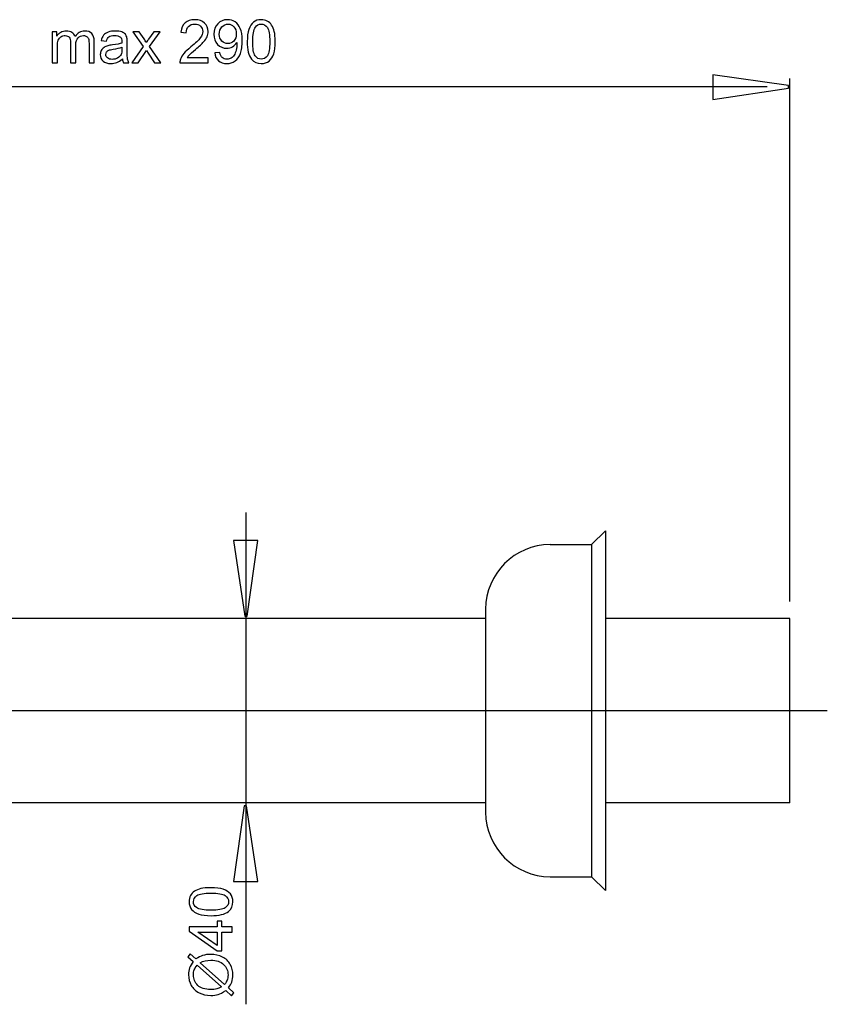
# Model space of a CAD drawing. Extents: x -38 to 38, y -32.2 to 32.2.
# Drawn here: x 0 to 38, y -21.1 to 25.2 of the extents above; entities that cross this region are included whole.
import ezdxf
from ezdxf.lldxf.tags import DXFTag

# ---------------------------------------------------------------- set-up
doc = ezdxf.new("R2010")
doc.units = 0
doc.header["$MEASUREMENT"] = 0
doc.layers.add('DEFAULT_1', color=7, linetype='CONTINUOUS')
tags = doc.linetypes.add('NEW_LINE4', pattern=[1.2, 0.5, -0.3, 0.1, -0.3]).pattern_tags.tags
tags[10:11] = [DXFTag(74, 4), DXFTag(75, 0), DXFTag(340, '0'), DXFTag(46, 1.0), DXFTag(50, 0.0), DXFTag(44, 0.0), DXFTag(45, 0.0)]
tags[8:9] = [DXFTag(74, 4), DXFTag(75, 0), DXFTag(340, '0'), DXFTag(46, 1.0), DXFTag(50, 0.0), DXFTag(44, 0.0), DXFTag(45, 0.0)]
tags[6:7] = [DXFTag(74, 4), DXFTag(75, 0), DXFTag(340, '0'), DXFTag(46, 1.0), DXFTag(50, 0.0), DXFTag(44, 0.0), DXFTag(45, 0.0)]
tags[4:5] = [DXFTag(74, 4), DXFTag(75, 0), DXFTag(340, '0'), DXFTag(46, 1.0), DXFTag(50, 0.0), DXFTag(44, 0.0), DXFTag(45, 0.0)]

msp = doc.modelspace()

# ---------------------------------------------------------------- linework, layer by layer
at = {"layer": 'DEFAULT_1', "color": 250}
for points, knots in [([(8.8783, 23.4375), (8.8783, 23.4375), (8.8783, 23.199), (8.8783, 23.199), (8.8783, 23.199), (8.8783, 23.199), (7.5429, 23.199), (7.5429, 23.199), (7.5429, 23.199), (7.541, 23.2587), (7.5504, 23.3161), (7.5716, 23.3712), (7.5716, 23.3712), (7.6055, 23.4624), (7.66, 23.5518), (7.7348, 23.6402), (7.7348, 23.6402), (7.8101, 23.7282), (7.9183, 23.8302), (8.0594, 23.9459), (8.0594, 23.9459), (8.279, 24.1261), (8.4277, 24.2686), (8.5048, 24.374), (8.5048, 24.374), (8.5819, 24.4789), (8.6205, 24.5786), (8.6205, 24.6722), (8.6205, 24.6722), (8.6205, 24.7705), (8.5852, 24.8533), (8.5152, 24.921), (8.5152, 24.921), (8.4446, 24.9883), (8.3529, 25.0221), (8.24, 25.0221), (8.24, 25.0221), (8.1205, 25.0221), (8.025, 24.9864), (7.9535, 24.9144), (7.9535, 24.9144), (7.8816, 24.8429), (7.8454, 24.7437), (7.8444, 24.6172), (7.8444, 24.6172), (7.8444, 24.6172), (7.5895, 24.643), (7.5895, 24.643), (7.5895, 24.643), (7.6069, 24.8335), (7.6727, 24.9784), (7.7866, 25.0781), (7.7866, 25.0781), (7.9004, 25.1778), (8.0537, 25.2277), (8.2456, 25.2277), (8.2456, 25.2277), (8.4394, 25.2277), (8.5928, 25.1736), (8.7057, 25.0664), (8.7057, 25.0664), (8.819, 24.9586), (8.8755, 24.8255), (8.8755, 24.6665), (8.8755, 24.6665), (8.8755, 24.5856), (8.859, 24.5061), (8.8256, 24.4281), (8.8256, 24.4281), (8.7927, 24.35), (8.7376, 24.2677), (8.661, 24.1816), (8.661, 24.1816), (8.5843, 24.095), (8.4568, 23.9765), (8.2786, 23.826), (8.2786, 23.826), (8.1299, 23.7009), (8.0344, 23.6162), (7.9921, 23.5715), (7.9921, 23.5715), (7.9498, 23.5273), (7.915, 23.4826), (7.8872, 23.4375), (7.8872, 23.4375), (7.8872, 23.4375), (8.8783, 23.4375), (8.8783, 23.4375)], [0, 0, 0, 0, 0.0434783, 0.0434783, 0.0434783, 0.0434783, 0.0869565, 0.0869565, 0.0869565, 0.0869565, 0.1304348, 0.1304348, 0.1304348, 0.1304348, 0.173913, 0.173913, 0.173913, 0.173913, 0.2173913, 0.2173913, 0.2173913, 0.2173913, 0.2608696, 0.2608696, 0.2608696, 0.2608696, 0.3043478, 0.3043478, 0.3043478, 0.3043478, 0.3478261, 0.3478261, 0.3478261, 0.3478261, 0.3913043, 0.3913043, 0.3913043, 0.3913043, 0.4347826, 0.4347826, 0.4347826, 0.4347826, 0.4782609, 0.4782609, 0.4782609, 0.4782609, 0.5217391, 0.5217391, 0.5217391, 0.5217391, 0.5652174, 0.5652174, 0.5652174, 0.5652174, 0.6086957, 0.6086957, 0.6086957, 0.6086957, 0.6521739, 0.6521739, 0.6521739, 0.6521739, 0.6956522, 0.6956522, 0.6956522, 0.6956522, 0.7391304, 0.7391304, 0.7391304, 0.7391304, 0.7826087, 0.7826087, 0.7826087, 0.7826087, 0.826087, 0.826087, 0.826087, 0.826087, 0.8695652, 0.8695652, 0.8695652, 0.8695652, 0.9130435, 0.9130435, 0.9130435, 0.9130435, 1, 1, 1, 1]), ([(9.1812, 23.6661), (9.1812, 23.6661), (9.4197, 23.6882), (9.4197, 23.6882), (9.4197, 23.6882), (9.4399, 23.5762), (9.4785, 23.4949), (9.5354, 23.4441), (9.5354, 23.4441), (9.5923, 23.3937), (9.6652, 23.3683), (9.7546, 23.3683), (9.7546, 23.3683), (9.8308, 23.3683), (9.8975, 23.3857), (9.9549, 23.421), (9.9549, 23.421), (10.0123, 23.4558), (10.0594, 23.5024), (10.096, 23.5607), (10.096, 23.5607), (10.1332, 23.619), (10.1638, 23.6981), (10.1887, 23.7968), (10.1887, 23.7968), (10.2132, 23.8961), (10.2259, 23.9972), (10.2259, 24.1002), (10.2259, 24.1002), (10.2259, 24.111), (10.2254, 24.128), (10.2245, 24.1496), (10.2245, 24.1496), (10.1746, 24.0711), (10.1069, 24.0066), (10.0213, 23.9577), (10.0213, 23.9577), (9.9352, 23.9083), (9.842, 23.8839), (9.7423, 23.8839), (9.7423, 23.8839), (9.5749, 23.8839), (9.4333, 23.9445), (9.3176, 24.0659), (9.3176, 24.0659), (9.2019, 24.1872), (9.144, 24.3467), (9.144, 24.5452), (9.144, 24.5452), (9.144, 24.7503), (9.2042, 24.9149), (9.3251, 25.04), (9.3251, 25.04), (9.446, 25.1651), (9.5975, 25.2277), (9.7795, 25.2277), (9.7795, 25.2277), (9.9107, 25.2277), (10.0307, 25.1919), (10.1398, 25.1214), (10.1398, 25.1214), (10.2484, 25.0508), (10.3312, 24.9497), (10.3877, 24.8189), (10.3877, 24.8189), (10.4441, 24.6882), (10.4723, 24.4986), (10.4723, 24.2503), (10.4723, 24.2503), (10.4723, 23.9925), (10.4446, 23.787), (10.3886, 23.6336), (10.3886, 23.6336), (10.3322, 23.4807), (10.2489, 23.3646), (10.1384, 23.2846), (10.1384, 23.2846), (10.0274, 23.2046), (9.898, 23.1647), (9.7489, 23.1647), (9.7489, 23.1647), (9.5909, 23.1647), (9.462, 23.2084), (9.3618, 23.2964), (9.3618, 23.2964), (9.2616, 23.3839), (9.2014, 23.5071), (9.1812, 23.6661)], [0, 0, 0, 0, 0.0434783, 0.0434783, 0.0434783, 0.0434783, 0.0869565, 0.0869565, 0.0869565, 0.0869565, 0.1304348, 0.1304348, 0.1304348, 0.1304348, 0.173913, 0.173913, 0.173913, 0.173913, 0.2173913, 0.2173913, 0.2173913, 0.2173913, 0.2608696, 0.2608696, 0.2608696, 0.2608696, 0.3043478, 0.3043478, 0.3043478, 0.3043478, 0.3478261, 0.3478261, 0.3478261, 0.3478261, 0.3913043, 0.3913043, 0.3913043, 0.3913043, 0.4347826, 0.4347826, 0.4347826, 0.4347826, 0.4782609, 0.4782609, 0.4782609, 0.4782609, 0.5217391, 0.5217391, 0.5217391, 0.5217391, 0.5652174, 0.5652174, 0.5652174, 0.5652174, 0.6086957, 0.6086957, 0.6086957, 0.6086957, 0.6521739, 0.6521739, 0.6521739, 0.6521739, 0.6956522, 0.6956522, 0.6956522, 0.6956522, 0.7391304, 0.7391304, 0.7391304, 0.7391304, 0.7826087, 0.7826087, 0.7826087, 0.7826087, 0.826087, 0.826087, 0.826087, 0.826087, 0.8695652, 0.8695652, 0.8695652, 0.8695652, 0.9130435, 0.9130435, 0.9130435, 0.9130435, 1, 1, 1, 1]), ([(10.1967, 24.5579), (10.1967, 24.6999), (10.1591, 24.8133), (10.0833, 24.8966), (10.0833, 24.8966), (10.0071, 24.9803), (9.9164, 25.0221), (9.8096, 25.0221), (9.8096, 25.0221), (9.6995, 25.0221), (9.6036, 24.977), (9.5217, 24.8871), (9.5217, 24.8871), (9.4399, 24.7968), (9.399, 24.6802), (9.399, 24.5372), (9.399, 24.5372), (9.399, 24.4083), (9.438, 24.3039), (9.5156, 24.2235), (9.5156, 24.2235), (9.5932, 24.143), (9.6887, 24.103), (9.8025, 24.103), (9.8025, 24.103), (9.9178, 24.103), (10.0118, 24.143), (10.0857, 24.2235), (10.0857, 24.2235), (10.16, 24.3039), (10.1967, 24.4154), (10.1967, 24.5579)], [0, 0, 0, 0, 0.1111111, 0.1111111, 0.1111111, 0.1111111, 0.2222222, 0.2222222, 0.2222222, 0.2222222, 0.3333333, 0.3333333, 0.3333333, 0.3333333, 0.4444444, 0.4444444, 0.4444444, 0.4444444, 0.5555556, 0.5555556, 0.5555556, 0.5555556, 0.6666667, 0.6666667, 0.6666667, 0.6666667, 0.7777778, 0.7777778, 0.7777778, 0.7777778, 1, 1, 1, 1]), ([(10.7136, 24.1952), (10.7136, 24.4342), (10.7381, 24.6266), (10.7875, 24.7719), (10.7875, 24.7719), (10.8364, 24.9177), (10.9098, 25.0301), (11.0067, 25.1092), (11.0067, 25.1092), (11.1036, 25.1882), (11.2254, 25.2277), (11.3721, 25.2277), (11.3721, 25.2277), (11.4808, 25.2277), (11.5758, 25.2056), (11.6576, 25.1618), (11.6576, 25.1618), (11.7395, 25.1186), (11.8068, 25.0555), (11.8604, 24.9732), (11.8604, 24.9732), (11.9135, 24.8909), (11.9554, 24.7907), (11.9855, 24.6727), (11.9855, 24.6727), (12.0161, 24.5546), (12.0311, 24.3956), (12.0311, 24.1952), (12.0311, 24.1952), (12.0311, 23.9582), (12.0067, 23.7672), (11.9582, 23.6214), (11.9582, 23.6214), (11.9093, 23.4756), (11.8364, 23.3632), (11.7395, 23.2837), (11.7395, 23.2837), (11.6426, 23.2042), (11.5203, 23.1647), (11.3721, 23.1647), (11.3721, 23.1647), (11.1774, 23.1647), (11.0245, 23.2343), (10.9135, 23.374), (10.9135, 23.374), (10.7804, 23.5419), (10.7136, 23.8161), (10.7136, 24.1952)], [0, 0, 0, 0, 0.0769231, 0.0769231, 0.0769231, 0.0769231, 0.1538462, 0.1538462, 0.1538462, 0.1538462, 0.2307692, 0.2307692, 0.2307692, 0.2307692, 0.3076923, 0.3076923, 0.3076923, 0.3076923, 0.3846154, 0.3846154, 0.3846154, 0.3846154, 0.4615385, 0.4615385, 0.4615385, 0.4615385, 0.5384615, 0.5384615, 0.5384615, 0.5384615, 0.6153846, 0.6153846, 0.6153846, 0.6153846, 0.6923077, 0.6923077, 0.6923077, 0.6923077, 0.7692308, 0.7692308, 0.7692308, 0.7692308, 0.8461538, 0.8461538, 0.8461538, 0.8461538, 1, 1, 1, 1]), ([(10.9686, 24.1952), (10.9686, 23.8636), (11.0076, 23.643), (11.0852, 23.533), (11.0852, 23.533), (11.1628, 23.4234), (11.2583, 23.3683), (11.3721, 23.3683), (11.3721, 23.3683), (11.4864, 23.3683), (11.5819, 23.4238), (11.6595, 23.5339), (11.6595, 23.5339), (11.7371, 23.644), (11.7762, 23.8646), (11.7762, 24.1952), (11.7762, 24.1952), (11.7762, 24.5278), (11.7371, 24.7489), (11.6595, 24.858), (11.6595, 24.858), (11.5819, 24.9676), (11.4855, 25.0221), (11.3698, 25.0221), (11.3698, 25.0221), (11.2555, 25.0221), (11.1647, 24.9737), (11.0965, 24.8773), (11.0965, 24.8773), (11.0114, 24.7545), (10.9686, 24.5268), (10.9686, 24.1952)], [0, 0, 0, 0, 0.1111111, 0.1111111, 0.1111111, 0.1111111, 0.2222222, 0.2222222, 0.2222222, 0.2222222, 0.3333333, 0.3333333, 0.3333333, 0.3333333, 0.4444444, 0.4444444, 0.4444444, 0.4444444, 0.5555556, 0.5555556, 0.5555556, 0.5555556, 0.6666667, 0.6666667, 0.6666667, 0.6666667, 0.7777778, 0.7777778, 0.7777778, 0.7777778, 1, 1, 1, 1]), ([(1.5279, 23.199), (1.5279, 23.199), (1.5279, 24.6623), (1.5279, 24.6623), (1.5279, 24.6623), (1.5279, 24.6623), (1.7494, 24.6623), (1.7494, 24.6623), (1.7494, 24.6623), (1.7494, 24.6623), (1.7494, 24.4572), (1.7494, 24.4572), (1.7494, 24.4572), (1.7955, 24.5287), (1.8567, 24.5866), (1.9329, 24.6299), (1.9329, 24.6299), (2.0091, 24.6736), (2.0961, 24.6957), (2.1934, 24.6957), (2.1934, 24.6957), (2.3016, 24.6957), (2.3905, 24.6731), (2.4597, 24.628), (2.4597, 24.628), (2.5293, 24.5828), (2.5782, 24.5203), (2.6064, 24.4394), (2.6064, 24.4394), (2.7226, 24.6101), (2.8731, 24.6957), (3.0584, 24.6957), (3.0584, 24.6957), (3.2038, 24.6957), (3.3153, 24.6553), (3.3933, 24.5748), (3.3933, 24.5748), (3.4714, 24.4944), (3.5105, 24.3707), (3.5105, 24.2037), (3.5105, 24.2037), (3.5105, 24.2037), (3.5105, 23.199), (3.5105, 23.199), (3.5105, 23.199), (3.5105, 23.199), (3.264, 23.199), (3.264, 23.199), (3.264, 23.199), (3.264, 23.199), (3.264, 24.1209), (3.264, 24.1209), (3.264, 24.1209), (3.264, 24.2202), (3.256, 24.2917), (3.24, 24.3354), (3.24, 24.3354), (3.2235, 24.3787), (3.1944, 24.414), (3.1525, 24.4408), (3.1525, 24.4408), (3.1102, 24.4671), (3.0603, 24.4807), (3.0034, 24.4807), (3.0034, 24.4807), (2.9004, 24.4807), (2.8153, 24.4464), (2.7471, 24.3777), (2.7471, 24.3777), (2.6793, 24.3095), (2.645, 24.1999), (2.645, 24.0494), (2.645, 24.0494), (2.645, 24.0494), (2.645, 23.199), (2.645, 23.199), (2.645, 23.199), (2.645, 23.199), (2.3971, 23.199), (2.3971, 23.199), (2.3971, 23.199), (2.3971, 23.199), (2.3971, 24.1496), (2.3971, 24.1496), (2.3971, 24.1496), (2.3971, 24.2601), (2.3769, 24.3429), (2.3364, 24.398), (2.3364, 24.398), (2.296, 24.453), (2.2301, 24.4807), (2.1379, 24.4807), (2.1379, 24.4807), (2.0683, 24.4807), (2.0039, 24.4624), (1.9446, 24.4252), (1.9446, 24.4252), (1.8853, 24.3886), (1.8421, 24.3349), (1.8157, 24.2644), (1.8157, 24.2644), (1.7889, 24.1934), (1.7757, 24.0913), (1.7757, 23.9582), (1.7757, 23.9582), (1.7757, 23.9582), (1.7757, 23.199), (1.7757, 23.199), (1.7757, 23.199), (1.7757, 23.199), (1.5279, 23.199), (1.5279, 23.199)], [0, 0, 0, 0, 0.0344828, 0.0344828, 0.0344828, 0.0344828, 0.0689655, 0.0689655, 0.0689655, 0.0689655, 0.1034483, 0.1034483, 0.1034483, 0.1034483, 0.137931, 0.137931, 0.137931, 0.137931, 0.1724138, 0.1724138, 0.1724138, 0.1724138, 0.2068966, 0.2068966, 0.2068966, 0.2068966, 0.2413793, 0.2413793, 0.2413793, 0.2413793, 0.2758621, 0.2758621, 0.2758621, 0.2758621, 0.3103448, 0.3103448, 0.3103448, 0.3103448, 0.3448276, 0.3448276, 0.3448276, 0.3448276, 0.3793103, 0.3793103, 0.3793103, 0.3793103, 0.4137931, 0.4137931, 0.4137931, 0.4137931, 0.4482759, 0.4482759, 0.4482759, 0.4482759, 0.4827586, 0.4827586, 0.4827586, 0.4827586, 0.5172414, 0.5172414, 0.5172414, 0.5172414, 0.5517241, 0.5517241, 0.5517241, 0.5517241, 0.5862069, 0.5862069, 0.5862069, 0.5862069, 0.6206897, 0.6206897, 0.6206897, 0.6206897, 0.6551724, 0.6551724, 0.6551724, 0.6551724, 0.6896552, 0.6896552, 0.6896552, 0.6896552, 0.7241379, 0.7241379, 0.7241379, 0.7241379, 0.7586207, 0.7586207, 0.7586207, 0.7586207, 0.7931034, 0.7931034, 0.7931034, 0.7931034, 0.8275862, 0.8275862, 0.8275862, 0.8275862, 0.862069, 0.862069, 0.862069, 0.862069, 0.8965517, 0.8965517, 0.8965517, 0.8965517, 0.9310345, 0.9310345, 0.9310345, 0.9310345, 1, 1, 1, 1]), ([(4.8336, 23.3796), (4.7414, 23.3015), (4.653, 23.2465), (4.5683, 23.2141), (4.5683, 23.2141), (4.4832, 23.1821), (4.3919, 23.1661), (4.2946, 23.1661), (4.2946, 23.1661), (4.1337, 23.1661), (4.0105, 23.2051), (3.9239, 23.2837), (3.9239, 23.2837), (3.8378, 23.3622), (3.7946, 23.4629), (3.7946, 23.5847), (3.7946, 23.5847), (3.7946, 23.6567), (3.8106, 23.722), (3.8435, 23.7813), (3.8435, 23.7813), (3.8759, 23.8406), (3.9187, 23.8881), (3.9714, 23.9238), (3.9714, 23.9238), (4.0246, 23.9596), (4.0838, 23.9869), (4.1502, 24.0052), (4.1502, 24.0052), (4.1986, 24.0179), (4.272, 24.0306), (4.3703, 24.0424), (4.3703, 24.0424), (4.5707, 24.0664), (4.7184, 24.0946), (4.8129, 24.128), (4.8129, 24.128), (4.8139, 24.1618), (4.8143, 24.1835), (4.8143, 24.1924), (4.8143, 24.1924), (4.8143, 24.2935), (4.7908, 24.365), (4.7438, 24.406), (4.7438, 24.406), (4.6807, 24.4624), (4.5862, 24.4902), (4.4615, 24.4902), (4.4615, 24.4902), (4.3449, 24.4902), (4.2588, 24.4699), (4.2028, 24.429), (4.2028, 24.429), (4.1473, 24.3881), (4.1064, 24.3157), (4.0796, 24.2117), (4.0796, 24.2117), (4.0796, 24.2117), (3.8374, 24.2451), (3.8374, 24.2451), (3.8374, 24.2451), (3.8595, 24.3486), (3.8957, 24.4328), (3.946, 24.4963), (3.946, 24.4963), (3.9964, 24.5602), (4.0697, 24.6096), (4.1652, 24.644), (4.1652, 24.644), (4.2607, 24.6783), (4.3712, 24.6957), (4.4973, 24.6957), (4.4973, 24.6957), (4.6224, 24.6957), (4.7235, 24.6807), (4.8016, 24.6515), (4.8016, 24.6515), (4.8797, 24.6219), (4.9371, 24.5852), (4.9742, 24.5405), (4.9742, 24.5405), (5.0109, 24.4958), (5.0363, 24.4398), (5.0514, 24.3716), (5.0514, 24.3716), (5.0594, 24.3293), (5.0636, 24.2531), (5.0636, 24.143), (5.0636, 24.143), (5.0636, 24.143), (5.0636, 23.8124), (5.0636, 23.8124), (5.0636, 23.8124), (5.0636, 23.5814), (5.0688, 23.4356), (5.0796, 23.3749), (5.0796, 23.3749), (5.09, 23.3138), (5.1111, 23.255), (5.1422, 23.199), (5.1422, 23.199), (5.1422, 23.199), (4.883, 23.199), (4.883, 23.199), (4.883, 23.199), (4.8576, 23.2503), (4.8407, 23.3105), (4.8336, 23.3796)], [0, 0, 0, 0, 0.0357143, 0.0357143, 0.0357143, 0.0357143, 0.0714286, 0.0714286, 0.0714286, 0.0714286, 0.1071429, 0.1071429, 0.1071429, 0.1071429, 0.1428571, 0.1428571, 0.1428571, 0.1428571, 0.1785714, 0.1785714, 0.1785714, 0.1785714, 0.2142857, 0.2142857, 0.2142857, 0.2142857, 0.25, 0.25, 0.25, 0.25, 0.2857143, 0.2857143, 0.2857143, 0.2857143, 0.3214286, 0.3214286, 0.3214286, 0.3214286, 0.3571429, 0.3571429, 0.3571429, 0.3571429, 0.3928571, 0.3928571, 0.3928571, 0.3928571, 0.4285714, 0.4285714, 0.4285714, 0.4285714, 0.4642857, 0.4642857, 0.4642857, 0.4642857, 0.5, 0.5, 0.5, 0.5, 0.5357143, 0.5357143, 0.5357143, 0.5357143, 0.5714286, 0.5714286, 0.5714286, 0.5714286, 0.6071429, 0.6071429, 0.6071429, 0.6071429, 0.6428571, 0.6428571, 0.6428571, 0.6428571, 0.6785714, 0.6785714, 0.6785714, 0.6785714, 0.7142857, 0.7142857, 0.7142857, 0.7142857, 0.75, 0.75, 0.75, 0.75, 0.7857143, 0.7857143, 0.7857143, 0.7857143, 0.8214286, 0.8214286, 0.8214286, 0.8214286, 0.8571429, 0.8571429, 0.8571429, 0.8571429, 0.8928571, 0.8928571, 0.8928571, 0.8928571, 0.9285714, 0.9285714, 0.9285714, 0.9285714, 1, 1, 1, 1]), ([(5.2828, 23.199), (5.2828, 23.199), (5.8176, 23.9596), (5.8176, 23.9596), (5.8176, 23.9596), (5.8176, 23.9596), (5.3228, 24.6623), (5.3228, 24.6623), (5.3228, 24.6623), (5.3228, 24.6623), (5.6327, 24.6623), (5.6327, 24.6623), (5.6327, 24.6623), (5.6327, 24.6623), (5.8576, 24.3194), (5.8576, 24.3194), (5.8576, 24.3194), (5.8994, 24.254), (5.9338, 24.1995), (5.9592, 24.1553), (5.9592, 24.1553), (5.9996, 24.2159), (6.0368, 24.2696), (6.0711, 24.3166), (6.0711, 24.3166), (6.0711, 24.3166), (6.3176, 24.6623), (6.3176, 24.6623), (6.3176, 24.6623), (6.3176, 24.6623), (6.6139, 24.6623), (6.6139, 24.6623), (6.6139, 24.6623), (6.6139, 24.6623), (6.1083, 23.9732), (6.1083, 23.9732), (6.1083, 23.9732), (6.1083, 23.9732), (6.6525, 23.199), (6.6525, 23.199), (6.6525, 23.199), (6.6525, 23.199), (6.3482, 23.199), (6.3482, 23.199), (6.3482, 23.199), (6.3482, 23.199), (6.0476, 23.6538), (6.0476, 23.6538), (6.0476, 23.6538), (6.0476, 23.6538), (5.9677, 23.7766), (5.9677, 23.7766), (5.9677, 23.7766), (5.9677, 23.7766), (5.5834, 23.199), (5.5834, 23.199), (5.5834, 23.199), (5.5834, 23.199), (5.2828, 23.199), (5.2828, 23.199)], [0, 0, 0, 0, 0.0625, 0.0625, 0.0625, 0.0625, 0.125, 0.125, 0.125, 0.125, 0.1875, 0.1875, 0.1875, 0.1875, 0.25, 0.25, 0.25, 0.25, 0.3125, 0.3125, 0.3125, 0.3125, 0.375, 0.375, 0.375, 0.375, 0.4375, 0.4375, 0.4375, 0.4375, 0.5, 0.5, 0.5, 0.5, 0.5625, 0.5625, 0.5625, 0.5625, 0.625, 0.625, 0.625, 0.625, 0.6875, 0.6875, 0.6875, 0.6875, 0.75, 0.75, 0.75, 0.75, 0.8125, 0.8125, 0.8125, 0.8125, 0.875, 0.875, 0.875, 0.875, 1, 1, 1, 1]), ([(4.8129, 23.9337), (4.7226, 23.8966), (4.5876, 23.8655), (4.4079, 23.8396), (4.4079, 23.8396), (4.3059, 23.8251), (4.2334, 23.8086), (4.1916, 23.7903), (4.1916, 23.7903), (4.1492, 23.7719), (4.1163, 23.7451), (4.0937, 23.7093), (4.0937, 23.7093), (4.0707, 23.6741), (4.0589, 23.635), (4.0589, 23.5918), (4.0589, 23.5918), (4.0589, 23.5254), (4.0843, 23.4704), (4.1342, 23.4262), (4.1342, 23.4262), (4.184, 23.3824), (4.2574, 23.3603), (4.3538, 23.3603), (4.3538, 23.3603), (4.4493, 23.3603), (4.5345, 23.381), (4.6088, 23.4229), (4.6088, 23.4229), (4.6831, 23.4648), (4.7381, 23.5221), (4.7729, 23.5946), (4.7729, 23.5946), (4.7997, 23.6506), (4.8129, 23.7333), (4.8129, 23.8425), (4.8129, 23.8425), (4.8129, 23.8425), (4.8129, 23.9337), (4.8129, 23.9337)], [0, 0, 0, 0, 0.0909091, 0.0909091, 0.0909091, 0.0909091, 0.1818182, 0.1818182, 0.1818182, 0.1818182, 0.2727273, 0.2727273, 0.2727273, 0.2727273, 0.3636364, 0.3636364, 0.3636364, 0.3636364, 0.4545455, 0.4545455, 0.4545455, 0.4545455, 0.5454545, 0.5454545, 0.5454545, 0.5454545, 0.6363636, 0.6363636, 0.6363636, 0.6363636, 0.7272727, 0.7272727, 0.7272727, 0.7272727, 0.8181818, 0.8181818, 0.8181818, 0.8181818, 1, 1, 1, 1]), ([(32.6332, 22.6268), (32.6332, 22.6268), (36.187, 22.1252), (36.187, 22.1252), (36.187, 22.1252), (36.187, 22.1252), (36.187, 22.0138), (36.187, 22.0138), (36.187, 22.0138), (36.187, 22.0138), (32.6332, 21.479), (32.6332, 21.479), (32.6332, 21.479), (32.6332, 21.479), (32.6332, 22.6268), (32.6332, 22.6268)], [0, 0, 0, 0, 0.2, 0.2, 0.2, 0.2, 0.4, 0.4, 0.4, 0.4, 0.6, 0.6, 0.6, 0.6, 1, 1, 1, 1]), ([(11.2138, 0.7262), (11.2138, 0.7262), (10.7123, -2.8277), (10.7123, -2.8277), (10.7123, -2.8277), (10.7123, -2.8277), (10.6009, -2.8277), (10.6009, -2.8277), (10.6009, -2.8277), (10.6009, -2.8277), (10.066, 0.7262), (10.066, 0.7262), (10.066, 0.7262), (10.066, 0.7262), (11.2138, 0.7262), (11.2138, 0.7262)], [0, 0, 0, 0, 0.2, 0.2, 0.2, 0.2, 0.4, 0.4, 0.4, 0.4, 0.6, 0.6, 0.6, 0.6, 1, 1, 1, 1]), ([(10.0609, -15.3153), (10.0609, -15.3153), (10.5625, -11.7614), (10.5625, -11.7614), (10.5625, -11.7614), (10.5625, -11.7614), (10.6739, -11.7614), (10.6739, -11.7614), (10.6739, -11.7614), (10.6739, -11.7614), (11.2088, -15.3153), (11.2088, -15.3153), (11.2088, -15.3153), (11.2088, -15.3153), (10.0609, -15.3153), (10.0609, -15.3153)], [0, 0, 0, 0, 0.2, 0.2, 0.2, 0.2, 0.4, 0.4, 0.4, 0.4, 0.6, 0.6, 0.6, 0.6, 1, 1, 1, 1]), ([(9.0081, -16.923), (8.7692, -16.923), (8.5768, -16.8984), (8.4315, -16.8491), (8.4315, -16.8491), (8.2857, -16.8002), (8.1732, -16.7268), (8.0943, -16.6298), (8.0943, -16.6298), (8.0152, -16.5329), (7.9757, -16.4111), (7.9757, -16.2644), (7.9757, -16.2644), (7.9757, -16.1557), (7.9977, -16.0607), (8.0416, -15.9789), (8.0416, -15.9789), (8.0848, -15.897), (8.1478, -15.8298), (8.2301, -15.7761), (8.2301, -15.7761), (8.3124, -15.7229), (8.4127, -15.6811), (8.5308, -15.6511), (8.5308, -15.6511), (8.6488, -15.6204), (8.8077, -15.6054), (9.0081, -15.6054), (9.0081, -15.6054), (9.2452, -15.6054), (9.4361, -15.6299), (9.582, -15.6783), (9.582, -15.6783), (9.7278, -15.7272), (9.8403, -15.8001), (9.9197, -15.897), (9.9197, -15.897), (9.9992, -15.9939), (10.0388, -16.1162), (10.0388, -16.2644), (10.0388, -16.2644), (10.0388, -16.4591), (9.9692, -16.612), (9.8294, -16.723), (9.8294, -16.723), (9.6616, -16.8561), (9.3873, -16.923), (9.0081, -16.923)], [0, 0, 0, 0, 0.0769231, 0.0769231, 0.0769231, 0.0769231, 0.1538462, 0.1538462, 0.1538462, 0.1538462, 0.2307692, 0.2307692, 0.2307692, 0.2307692, 0.3076923, 0.3076923, 0.3076923, 0.3076923, 0.3846154, 0.3846154, 0.3846154, 0.3846154, 0.4615385, 0.4615385, 0.4615385, 0.4615385, 0.5384615, 0.5384615, 0.5384615, 0.5384615, 0.6153846, 0.6153846, 0.6153846, 0.6153846, 0.6923077, 0.6923077, 0.6923077, 0.6923077, 0.7692308, 0.7692308, 0.7692308, 0.7692308, 0.8461538, 0.8461538, 0.8461538, 0.8461538, 1, 1, 1, 1]), ([(9.0081, -16.6679), (9.3397, -16.6679), (9.5604, -16.6289), (9.6704, -16.5513), (9.6704, -16.5513), (9.78, -16.4736), (9.835, -16.3782), (9.835, -16.2644), (9.835, -16.2644), (9.835, -16.1501), (9.7796, -16.0546), (9.6695, -15.977), (9.6695, -15.977), (9.5594, -15.8994), (9.3389, -15.8603), (9.0081, -15.8603), (9.0081, -15.8603), (8.6756, -15.8603), (8.4545, -15.8994), (8.3454, -15.977), (8.3454, -15.977), (8.2357, -16.0546), (8.1812, -16.151), (8.1812, -16.2668), (8.1812, -16.2668), (8.1812, -16.381), (8.2296, -16.4718), (8.3261, -16.54), (8.3261, -16.54), (8.4488, -16.6252), (8.6766, -16.6679), (9.0081, -16.6679)], [0, 0, 0, 0, 0.1111111, 0.1111111, 0.1111111, 0.1111111, 0.2222222, 0.2222222, 0.2222222, 0.2222222, 0.3333333, 0.3333333, 0.3333333, 0.3333333, 0.4444444, 0.4444444, 0.4444444, 0.4444444, 0.5555556, 0.5555556, 0.5555556, 0.5555556, 0.6666667, 0.6666667, 0.6666667, 0.6666667, 0.7777778, 0.7777778, 0.7777778, 0.7777778, 1, 1, 1, 1]), ([(10.0044, -17.6976), (10.0044, -17.6976), (9.5208, -17.6976), (9.5208, -17.6976), (9.5208, -17.6976), (9.5208, -17.6976), (9.5208, -18.5739), (9.5208, -18.5739), (9.5208, -18.5739), (9.5208, -18.5739), (9.2932, -18.5739), (9.2932, -18.5739), (9.2932, -18.5739), (9.2932, -18.5739), (7.9842, -17.652), (7.9842, -17.652), (7.9842, -17.652), (7.9842, -17.652), (7.9842, -17.4493), (7.9842, -17.4493), (7.9842, -17.4493), (7.9842, -17.4493), (9.2932, -17.4493), (9.2932, -17.4493), (9.2932, -17.4493), (9.2932, -17.4493), (9.2932, -17.1764), (9.2932, -17.1764), (9.2932, -17.1764), (9.2932, -17.1764), (9.5208, -17.1764), (9.5208, -17.1764), (9.5208, -17.1764), (9.5208, -17.1764), (9.5208, -17.4493), (9.5208, -17.4493), (9.5208, -17.4493), (9.5208, -17.4493), (10.0044, -17.4493), (10.0044, -17.4493), (10.0044, -17.4493), (10.0044, -17.4493), (10.0044, -17.6976), (10.0044, -17.6976)], [0, 0, 0, 0, 0.0833333, 0.0833333, 0.0833333, 0.0833333, 0.1666667, 0.1666667, 0.1666667, 0.1666667, 0.25, 0.25, 0.25, 0.25, 0.3333333, 0.3333333, 0.3333333, 0.3333333, 0.4166667, 0.4166667, 0.4166667, 0.4166667, 0.5, 0.5, 0.5, 0.5, 0.5833333, 0.5833333, 0.5833333, 0.5833333, 0.6666667, 0.6666667, 0.6666667, 0.6666667, 0.75, 0.75, 0.75, 0.75, 0.8333333, 0.8333333, 0.8333333, 0.8333333, 1, 1, 1, 1]), ([(9.2932, -17.6976), (9.2932, -17.6976), (8.3826, -17.6976), (8.3826, -17.6976), (8.3826, -17.6976), (8.3826, -17.6976), (9.2932, -18.3299), (9.2932, -18.3299), (9.2932, -18.3299), (9.2932, -18.3299), (9.2932, -17.6976), (9.2932, -17.6976)], [0, 0, 0, 0, 0.25, 0.25, 0.25, 0.25, 0.5, 0.5, 0.5, 0.5, 1, 1, 1, 1]), ([(8.169, -19.0824), (8.169, -19.0824), (7.9098, -18.8509), (7.9098, -18.8509), (7.9098, -18.8509), (7.9098, -18.8509), (8.0255, -18.7146), (8.0255, -18.7146), (8.0255, -18.7146), (8.0255, -18.7146), (8.2984, -18.9568), (8.2984, -18.9568), (8.2984, -18.9568), (8.4159, -18.8778), (8.5189, -18.8246), (8.607, -18.7969), (8.607, -18.7969), (8.7227, -18.7601), (8.8524, -18.7418), (8.9954, -18.7418), (8.9954, -18.7418), (9.2024, -18.7418), (9.3868, -18.7837), (9.5481, -18.8675), (9.5481, -18.8675), (9.71, -18.9512), (9.8323, -19.0682), (9.915, -19.2193), (9.915, -19.2193), (9.9973, -19.3707), (10.0388, -19.5311), (10.0388, -19.7009), (10.0388, -19.7009), (10.0388, -19.8279), (10.0208, -19.9427), (9.9851, -20.0457), (9.9851, -20.0457), (9.9573, -20.1247), (9.9046, -20.217), (9.8266, -20.3228), (9.8266, -20.3228), (9.8266, -20.3228), (10.0857, -20.5542), (10.0857, -20.5542), (10.0857, -20.5542), (10.0857, -20.5542), (9.97, -20.6906), (9.97, -20.6906), (9.97, -20.6906), (9.97, -20.6906), (9.6987, -20.4479), (9.6987, -20.4479), (9.6987, -20.4479), (9.5618, -20.5381), (9.4446, -20.5984), (9.3477, -20.6286), (9.3477, -20.6286), (9.2508, -20.6586), (9.1343, -20.6741), (8.9983, -20.6741), (8.9983, -20.6741), (8.7908, -20.6741), (8.606, -20.6328), (8.4437, -20.55), (8.4437, -20.55), (8.2814, -20.4672), (8.1586, -20.3515), (8.075, -20.2019), (8.075, -20.2019), (7.9916, -20.0528), (7.9498, -19.8867), (7.9498, -19.7037), (7.9498, -19.7037), (7.9498, -19.5805), (7.9657, -19.4729), (7.9987, -19.3806), (7.9987, -19.3806), (8.0311, -19.2884), (8.0882, -19.1887), (8.169, -19.0824)], [0, 0, 0, 0, 0.047619, 0.047619, 0.047619, 0.047619, 0.0952381, 0.0952381, 0.0952381, 0.0952381, 0.1428571, 0.1428571, 0.1428571, 0.1428571, 0.1904762, 0.1904762, 0.1904762, 0.1904762, 0.2380952, 0.2380952, 0.2380952, 0.2380952, 0.2857143, 0.2857143, 0.2857143, 0.2857143, 0.3333333, 0.3333333, 0.3333333, 0.3333333, 0.3809524, 0.3809524, 0.3809524, 0.3809524, 0.4285714, 0.4285714, 0.4285714, 0.4285714, 0.4761905, 0.4761905, 0.4761905, 0.4761905, 0.5238095, 0.5238095, 0.5238095, 0.5238095, 0.5714286, 0.5714286, 0.5714286, 0.5714286, 0.6190476, 0.6190476, 0.6190476, 0.6190476, 0.6666667, 0.6666667, 0.6666667, 0.6666667, 0.7142857, 0.7142857, 0.7142857, 0.7142857, 0.7619048, 0.7619048, 0.7619048, 0.7619048, 0.8095238, 0.8095238, 0.8095238, 0.8095238, 0.8571429, 0.8571429, 0.8571429, 0.8571429, 0.9047619, 0.9047619, 0.9047619, 0.9047619, 1, 1, 1, 1]), ([(8.3548, -19.2474), (8.287, -19.334), (8.2405, -19.4097), (8.2156, -19.4742), (8.2156, -19.4742), (8.1911, -19.5391), (8.1784, -19.6153), (8.1784, -19.7024), (8.1784, -19.7024), (8.1784, -19.9036), (8.2466, -20.0698), (8.3831, -20.2014), (8.3831, -20.2014), (8.5194, -20.3327), (8.723, -20.3985), (8.9945, -20.3985), (8.9945, -20.3985), (9.1008, -20.3985), (9.1954, -20.3882), (9.2781, -20.3679), (9.2781, -20.3679), (9.3397, -20.3533), (9.4155, -20.3228), (9.5054, -20.2757), (9.5054, -20.2757), (9.5054, -20.2757), (8.3548, -19.2474), (8.3548, -19.2474)], [0, 0, 0, 0, 0.125, 0.125, 0.125, 0.125, 0.25, 0.25, 0.25, 0.25, 0.375, 0.375, 0.375, 0.375, 0.5, 0.5, 0.5, 0.5, 0.625, 0.625, 0.625, 0.625, 0.75, 0.75, 0.75, 0.75, 1, 1, 1, 1]), ([(8.4969, -19.1346), (8.4969, -19.1346), (9.6431, -20.1586), (9.6431, -20.1586), (9.6431, -20.1586), (9.701, -20.0881), (9.7415, -20.0227), (9.7645, -19.9629), (9.7645, -19.9629), (9.7951, -19.8848), (9.8101, -19.8001), (9.8101, -19.7094), (9.8101, -19.7094), (9.8101, -19.509), (9.7396, -19.344), (9.598, -19.2132), (9.598, -19.2132), (9.4564, -19.0828), (9.2579, -19.0174), (9.0025, -19.0174), (9.0025, -19.0174), (8.8116, -19.0174), (8.6427, -19.0565), (8.4969, -19.1346)], [0, 0, 0, 0, 0.1428571, 0.1428571, 0.1428571, 0.1428571, 0.2857143, 0.2857143, 0.2857143, 0.2857143, 0.4285714, 0.4285714, 0.4285714, 0.4285714, 0.5714286, 0.5714286, 0.5714286, 0.5714286, 0.7142857, 0.7142857, 0.7142857, 0.7142857, 1, 1, 1, 1])]:
    msp.add_open_spline(points, degree=3, knots=knots, dxfattribs=at)
for points in [[(36.2572, -2.136), (36.2572, -2.136), (36.2572, 22.4625), (36.2572, 22.4625)], [(-23.6165, 22.0821), (-23.6165, 22.0821), (35.1844, 22.0821), (35.1844, 22.0821)], [(10.6551, -21.0921), (10.6551, -21.0921), (10.6551, 2.0435), (10.6551, 2.0435)], [(26.9277, 0.5327), (26.9277, 0.5327), (27.5786, 1.1836), (27.5786, 1.1836)], [(27.5786, 1.1836), (27.5786, 1.1836), (27.5786, -15.7396), (27.5786, -15.7396)], [(24.975, 0.5327), (23.2975, 0.5327), (21.9375, -0.8273), (21.9375, -2.5048)], [(24.975, 0.5327), (24.975, 0.5327), (26.9277, 0.5327), (26.9277, 0.5327)], [(26.9277, 0.5327), (26.9277, 0.5327), (26.9277, -15.0887), (26.9277, -15.0887)], [(21.9375, -2.5048), (21.9375, -2.5048), (21.9375, -12.0512), (21.9375, -12.0512)], [(21.9375, -2.9387), (21.9375, -2.9387), (-4.0982, -2.9387), (-4.0982, -2.9387)], [(36.2572, -2.9387), (36.2572, -2.9387), (27.5786, -2.9387), (27.5786, -2.9387)], [(36.2572, -11.6173), (36.2572, -11.6173), (36.2572, -2.9387), (36.2572, -2.9387)], [(21.9375, -11.6173), (21.9375, -11.6173), (-4.0982, -11.6173), (-4.0982, -11.6173)], [(36.2572, -11.6173), (36.2572, -11.6173), (27.5786, -11.6173), (27.5786, -11.6173)], [(21.9375, -12.0512), (21.9375, -13.7288), (23.2975, -15.0887), (24.975, -15.0887)], [(24.975, -15.0887), (24.975, -15.0887), (26.9277, -15.0887), (26.9277, -15.0887)], [(26.9277, -15.0887), (26.9277, -15.0887), (27.5786, -15.7396), (27.5786, -15.7396)]]:
    msp.add_open_spline(points, degree=3, dxfattribs=at)
at = {"layer": 'DEFAULT_1', "color": 250, "linetype": 'NEW_LINE4'}
msp.add_open_spline([(-19.7036, -7.278), (-19.7036, -7.278), (38.0223, -7.278), (38.0223, -7.278)], degree=3, dxfattribs=at)

doc.saveas('drawing.dxf')
